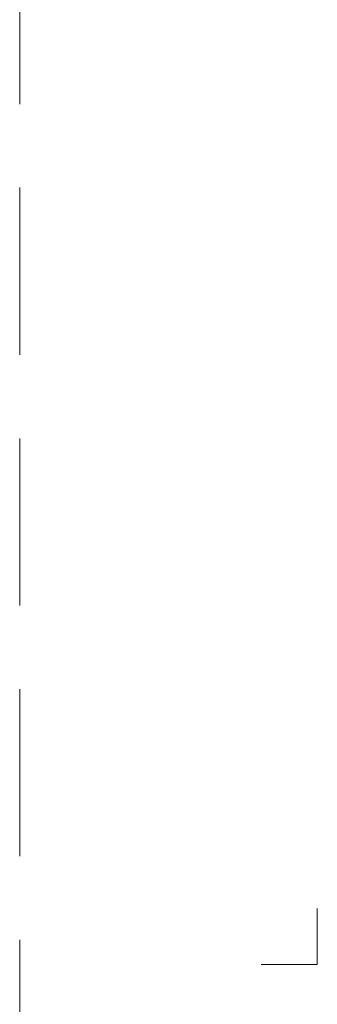
# Model space of a CAD drawing. Units: millimetres. Extents: x 11339 to 25430, y -1615 to 22532.
# Drawn here: x 16147 to 16258, y 2267 to 2635 of the extents above; entities that cross this region are included whole.
import ezdxf
from ezdxf.enums import TextEntityAlignment as Align

# ---------------------------------------------------------------- set-up
doc = ezdxf.new("R2010")
doc.units = ezdxf.units.MM
doc.linetypes.add('HIDDEN2', pattern=[0.1875, 0.125, -0.0625])
doc.layers.get('DEFPOINTS').update_dxf_attribs({"color": 254, "lineweight": 30})
doc.layers.add('TOPWET_VYKRESOVE_POLE', color=254, linetype='Continuous', lineweight=13)
doc.layers.add('Vrstva 4', color=255, linetype='Continuous')
doc.styles.add('BOLD_ARIAL_NARROW', font='arial-narrow-bold_[cs.allfont.net].ttf')
doc.styles.add('REGULAR_ARIAL_NARROW', font='ArialNarrow.ttf')

# ---------------------------------------------------------------- blocks, each defined once
blk = doc.blocks.new('*U739')
at = {"layer": 'Vrstva 4', "color": 8, "lineweight": 5, "ltscale": 0.2, "true_color": 0x828282}
blk.add_lwpolyline([(-114, 304), (-114, 297), (-121, 297)], dxfattribs=at)
at = {"color": 7}
for tag, height, style, p in [('01_OZNAČENÍ_VÝKRESU', 3, 'BOLD_ARIAL_NARROW', (87.5, 284.23)), ('08_REZERVNÍ_POLE', 2.25, 'REGULAR_ARIAL_NARROW', (5.16, 12.83))]:
    blk.add_attdef(tag, text='', height=height, dxfattribs=dict(at, style=style)).set_placement(p, align=Align.RIGHT)
for tag, p, style in [('02_NADPIS_HLAVNÍ', (-80.68, 29.06), 'BOLD_ARIAL_NARROW'), ('03_TYP', (-80.68, 23.66), 'BOLD_ARIAL_NARROW'), ('06_VÁHA_KG', (-7.96, 23.66), 'REGULAR_ARIAL_NARROW'), ('04_KÓD_NEBO_PODNADPIS', (-82.11, 18.23), 'REGULAR_ARIAL_NARROW'), ('07_MATERIÁL', (-7.96, 18.23), 'REGULAR_ARIAL_NARROW'), ('05_MĚŘÍTKO', (-80.68, 12.83), 'REGULAR_ARIAL_NARROW')]:
    blk.add_attdef(tag, p, '', height=2.25, dxfattribs=dict(at, style=style))

msp = doc.modelspace()

# ---------------------------------------------------------------- linework, layer by layer
at = {"layer": 'DEFPOINTS', "linetype": 'HIDDEN2', "lineweight": 5, "ltscale": 500}
msp.add_line((16147.02702, -1615.49864), (16147.02717, 22532.14729), dxfattribs=at)

# ---------------------------------------------------------------- block references
at = {"layer": 'TOPWET_VYKRESOVE_POLE', "ltscale": 40, "xscale": 3, "yscale": 3, "zscale": 3}
msp.add_blockref('*U739', (16600.38848, 1390.50124), dxfattribs=at)

doc.saveas('drawing.dxf')
